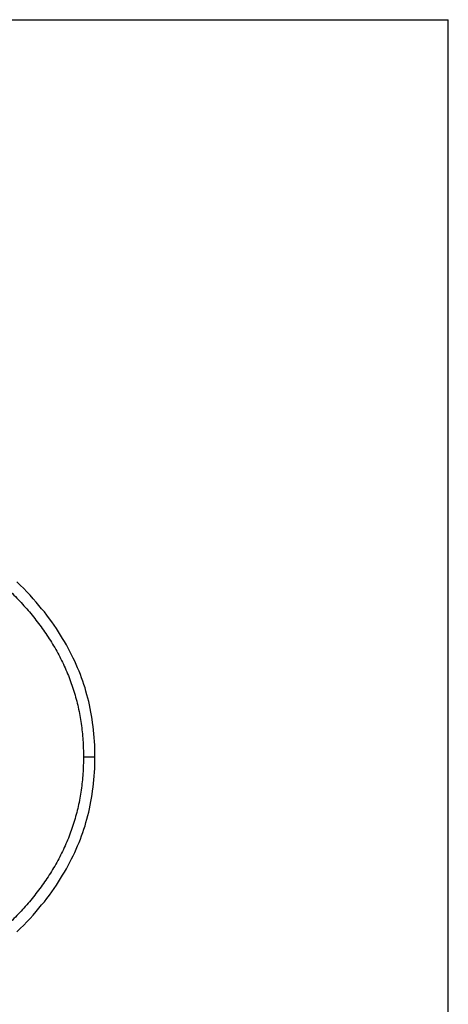
# Model space of a CAD drawing. Units: inches. Extents: x 0 to 22, y 0 to 17.
# Drawn here: x 17.4 to 22, y 6.4 to 17 of the extents above; entities that cross this region are included whole.
import ezdxf

# ---------------------------------------------------------------- set-up
doc = ezdxf.new("R2010")
doc.units = ezdxf.units.IN
doc.header["$LTSCALE"] = 1.21
doc.header["$MEASUREMENT"] = 0
doc.layers.get('0').update_dxf_attribs({"linetype": 'CONTINUOUS'})

msp = doc.modelspace()

# ---------------------------------------------------------------- linework, layer by layer
at = {"color": 7, "linetype": 'Continuous'}
for p, q in [((0, 17), (22, 17)), ((0, 17), (22, 17)), ((22, 0), (22, 17)), ((22, 0), (22, 17)), ((17.402, 10.92), (17.365, 10.957)), ((17.438, 10.884), (17.402, 10.92)), ((17.473, 10.848), (17.438, 10.884)), ((17.507, 10.811), (17.473, 10.848)), ((17.539, 10.775), (17.507, 10.811)), ((17.571, 10.739), (17.539, 10.775)), ((17.602, 10.703), (17.571, 10.739)), ((17.631, 10.667), (17.602, 10.703)), ((17.66, 10.632), (17.631, 10.667)), ((17.688, 10.596), (17.66, 10.632)), ((17.714, 10.56), (17.688, 10.596)), ((17.74, 10.525), (17.714, 10.56)), ((17.765, 10.489), (17.74, 10.525)), ((17.789, 10.454), (17.765, 10.489)), ((17.812, 10.419), (17.789, 10.454)), ((17.835, 10.383), (17.812, 10.419)), ((17.856, 10.348), (17.835, 10.383)), ((17.877, 10.313), (17.856, 10.348)), ((17.897, 10.278), (17.877, 10.313)), ((17.917, 10.243), (17.897, 10.278)), ((17.935, 10.207), (17.917, 10.243)), ((17.953, 10.172), (17.935, 10.207)), ((17.971, 10.137), (17.953, 10.172)), ((17.987, 10.102), (17.971, 10.137)), ((18.003, 10.066), (17.987, 10.102)), ((18.018, 10.031), (18.003, 10.066)), ((18.033, 9.995), (18.018, 10.031)), ((18.047, 9.96), (18.033, 9.995)), ((18.06, 9.924), (18.047, 9.96)), ((18.073, 9.888), (18.06, 9.924)), ((18.085, 9.852), (18.073, 9.888)), ((18.097, 9.816), (18.085, 9.852)), ((18.107, 9.78), (18.097, 9.816)), ((18.118, 9.743), (18.107, 9.78)), ((18.128, 9.706), (18.118, 9.743)), ((18.137, 9.669), (18.128, 9.706)), ((18.145, 9.632), (18.137, 9.669)), ((18.153, 9.594), (18.145, 9.632)), ((18.161, 9.556), (18.153, 9.594)), ((18.168, 9.518), (18.161, 9.556)), ((18.174, 9.479), (18.168, 9.518)), ((18.179, 9.44), (18.174, 9.479)), ((18.184, 9.401), (18.179, 9.44)), ((18.189, 9.361), (18.184, 9.401)), ((18.193, 9.321), (18.189, 9.361)), ((18.196, 9.281), (18.193, 9.321)), ((18.199, 9.24), (18.196, 9.281)), ((18.201, 9.199), (18.199, 9.24)), ((18.203, 9.157), (18.201, 9.199)), ((18.204, 9.115), (18.203, 9.157)), ((18.204, 9.074), (18.204, 9.115)), ((18.08, 9.074), (18.204, 9.074)), ((18.08, 9.074), (18.16, 9.074)), ((18.192, 9.074), (18.194, 9.074)), ((18.194, 9.074), (18.195, 9.074)), ((18.195, 9.074), (18.199, 9.074)), ((18.203, 8.992), (18.204, 9.034)), ((18.204, 9.074), (18.204, 9.074)), ((18.204, 9.034), (18.204, 9.074)), ((18.196, 8.868), (18.199, 8.909)), ((18.199, 8.909), (18.201, 8.95)), ((18.201, 8.95), (18.203, 8.992)), ((18.184, 8.748), (18.189, 8.788)), ((18.189, 8.788), (18.193, 8.828)), ((18.193, 8.828), (18.196, 8.868)), ((18.174, 8.67), (18.179, 8.709)), ((18.179, 8.709), (18.184, 8.748)), ((18.153, 8.555), (18.161, 8.593)), ((18.161, 8.593), (18.168, 8.631)), ((18.168, 8.631), (18.174, 8.67)), ((18.128, 8.443), (18.137, 8.48)), ((18.137, 8.48), (18.145, 8.517)), ((18.145, 8.517), (18.153, 8.555)), ((18.097, 8.333), (18.107, 8.369)), ((18.107, 8.369), (18.118, 8.406)), ((18.118, 8.406), (18.128, 8.443)), ((18.06, 8.225), (18.073, 8.261)), ((18.073, 8.261), (18.085, 8.297)), ((18.085, 8.297), (18.097, 8.333)), ((18.018, 8.118), (18.033, 8.153)), ((18.033, 8.153), (18.047, 8.189)), ((18.047, 8.189), (18.06, 8.225)), ((17.971, 8.012), (17.987, 8.047)), ((17.987, 8.047), (18.003, 8.083)), ((18.003, 8.083), (18.018, 8.118)), ((17.917, 7.906), (17.935, 7.942)), ((17.935, 7.942), (17.953, 7.977)), ((17.953, 7.977), (17.971, 8.012)), ((17.856, 7.801), (17.877, 7.836)), ((17.877, 7.836), (17.897, 7.871)), ((17.897, 7.871), (17.917, 7.906)), ((17.789, 7.695), (17.812, 7.73)), ((17.812, 7.73), (17.835, 7.766)), ((17.835, 7.766), (17.856, 7.801)), ((17.714, 7.589), (17.74, 7.624)), ((17.74, 7.624), (17.765, 7.66)), ((17.765, 7.66), (17.789, 7.695)), ((17.631, 7.482), (17.66, 7.517)), ((17.66, 7.517), (17.688, 7.553)), ((17.688, 7.553), (17.714, 7.589)), ((17.571, 7.41), (17.602, 7.446)), ((17.602, 7.446), (17.631, 7.482)), ((17.473, 7.301), (17.507, 7.338)), ((17.507, 7.338), (17.539, 7.374)), ((17.539, 7.374), (17.571, 7.41)), ((17.365, 7.192), (17.402, 7.229)), ((17.402, 7.229), (17.438, 7.265)), ((17.438, 7.265), (17.473, 7.301))]:
    msp.add_line(p, q, dxfattribs=at)
for points, knots in [([(8.159, 12.741), (8.28, 12.742), (8.522, 12.743), (8.885, 12.745), (9.248, 12.747), (9.611, 12.747), (9.974, 12.746), (10.336, 12.741), (10.699, 12.731), (11.061, 12.717), (11.423, 12.697), (11.785, 12.672), (12.086, 12.648), (12.327, 12.626), (12.508, 12.609), (12.688, 12.591), (12.868, 12.572), (13.049, 12.552), (13.229, 12.532), (13.409, 12.51), (13.589, 12.487), (13.768, 12.463), (14.006, 12.426), (14.244, 12.383), (14.479, 12.332), (14.654, 12.289), (14.828, 12.241), (15, 12.187), (15.171, 12.128), (15.339, 12.064), (15.506, 11.994), (15.67, 11.92), (15.833, 11.842), (15.994, 11.76), (16.153, 11.673), (16.309, 11.584), (16.464, 11.49), (16.616, 11.393), (16.765, 11.291), (16.911, 11.185), (17.052, 11.073), (17.188, 10.955), (17.318, 10.831), (17.442, 10.701), (17.558, 10.564), (17.665, 10.42), (17.762, 10.269), (17.847, 10.112), (17.92, 9.949), (17.98, 9.781), (18.026, 9.608), (18.052, 9.461), (18.067, 9.343), (18.077, 9.224), (18.08, 9.134), (18.08, 9.074)], [0, 0, 0, 0, 0.031412, 0.062823, 0.094226, 0.125622, 0.157008, 0.188382, 0.219747, 0.251109, 0.282472, 0.313837, 0.345206, 0.360892, 0.376579, 0.392268, 0.407958, 0.423649, 0.43934, 0.455022, 0.470694, 0.486355, 0.502005, 0.533269, 0.548887, 0.564495, 0.580098, 0.595696, 0.611292, 0.626894, 0.642503, 0.658119, 0.67374, 0.689366, 0.704995, 0.720621, 0.736245, 0.751862, 0.767467, 0.783057, 0.798632, 0.814192, 0.829738, 0.845268, 0.860784, 0.876281, 0.891763, 0.907228, 0.922681, 0.938129, 0.953574, 0.969029, 0.976767, 0.98451, 1, 1, 1, 1]), ([(18.08, 9.074), (18.08, 9.015), (18.077, 8.925), (18.067, 8.806), (18.052, 8.688), (18.026, 8.541), (17.98, 8.368), (17.92, 8.2), (17.847, 8.037), (17.762, 7.88), (17.665, 7.729), (17.558, 7.585), (17.442, 7.448), (17.318, 7.318), (17.188, 7.194), (17.052, 7.076), (16.911, 6.964), (16.765, 6.858), (16.616, 6.756), (16.464, 6.659), (16.309, 6.565), (16.153, 6.476), (15.994, 6.389), (15.833, 6.307), (15.67, 6.229), (15.506, 6.155), (15.339, 6.085), (15.171, 6.021), (15, 5.962), (14.828, 5.908), (14.654, 5.86), (14.479, 5.817), (14.244, 5.766), (14.006, 5.723), (13.768, 5.686), (13.589, 5.662), (13.409, 5.639), (13.229, 5.617), (13.049, 5.597), (12.868, 5.577), (12.688, 5.558), (12.508, 5.54), (12.327, 5.523), (12.086, 5.501), (11.785, 5.477), (11.423, 5.452), (11.061, 5.432), (10.699, 5.418), (10.336, 5.408), (9.974, 5.403), (9.611, 5.401), (9.248, 5.402), (8.885, 5.404), (8.522, 5.406), (8.28, 5.407), (8.159, 5.408)], [0, 0, 0, 0, 0.01549, 0.023233, 0.030971, 0.046426, 0.061871, 0.077319, 0.092772, 0.108237, 0.123719, 0.139216, 0.154732, 0.170262, 0.185808, 0.201368, 0.216943, 0.232533, 0.248138, 0.263755, 0.279379, 0.295005, 0.310634, 0.32626, 0.341881, 0.357497, 0.373106, 0.388708, 0.404304, 0.419902, 0.435505, 0.451113, 0.466731, 0.497995, 0.513645, 0.529306, 0.544978, 0.56066, 0.576351, 0.592042, 0.607732, 0.623421, 0.639108, 0.654794, 0.686163, 0.717528, 0.748891, 0.780253, 0.811618, 0.842992, 0.874378, 0.905774, 0.937177, 0.968588, 1, 1, 1, 1])]:
    msp.add_open_spline(points, degree=3, knots=knots, dxfattribs=at)

doc.saveas('drawing.dxf')
